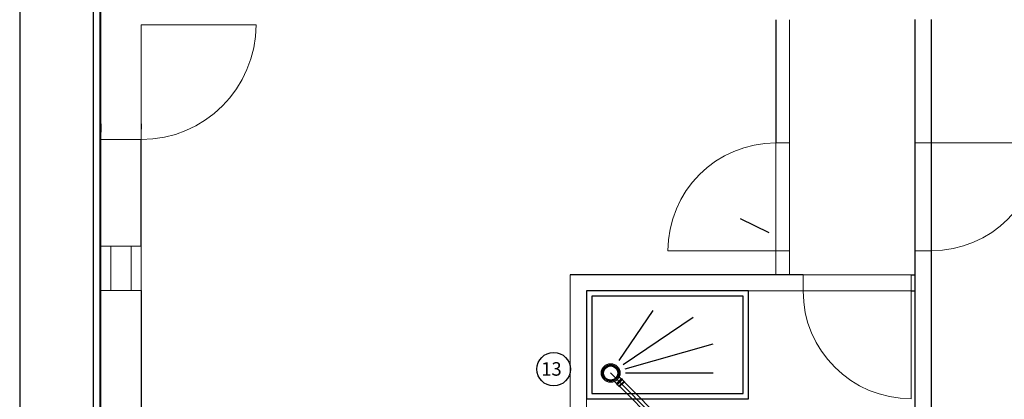
# Model space of a CAD drawing. Units: millimetres. Extents: x -268639 to 216722, y 4179 to 421547.
# Drawn here: x 673 to 681, y 4209 to 4211 of the extents above; entities that cross this region are included whole.
import ezdxf

# ---------------------------------------------------------------- set-up
doc = ezdxf.new("R2010")
doc.units = ezdxf.units.MM
for name, color, linetype in [('Esterno e terreno', 7, 'Continuous'), ('ipotesi cantinato', 7, 'Continuous'), ('Scarichi', 250, 'Continuous')]:
    doc.layers.add(name, color=color, linetype=linetype)
doc.layers.add('INFISSI', color=30, linetype='Continuous', lineweight=13)
doc.styles.get("Standard").update_dxf_attribs({"font": 'arial.ttf'})

# ---------------------------------------------------------------- blocks, each defined once
blk = doc.blocks.new('scarichi 24 08 2021 ore 13')
for p, q in [((500.07044, 891.15494, 19.21257), (500.07044, 882.55494, 19.21257)), ((505.67044, 887.57187, 16.97284), (505.67044, 886.66, 16.97284)), ((500.97044, 885.89494, 17.86559), (500.97044, 886.68494, 17.43994)), ((506.82249, 883.45494, 19.21257), (506.82249, 886.23313, 7.11521)), ((506.70249, 883.45494, 19.21257), (506.70249, 886.11162, 9.4166)), ((500.97044, 885.56494, 18.04339), (500.97044, 883.65494, 19.21257)), ((504.44566, 884.95395, 16.65093), (505.07052, 884.32909, 16.65093))]:
    blk.add_line(p, q)
at = {"color": 7, "linetype": 'ByBlock', "lineweight": 25}
for p, q in [((500.67044, 887.53494, 19.21257), (500.67044, 888.79734, 19.21257)), ((500.67044, 885.89494, 19.21257), (500.67044, 886.68494, 19.21257)), ((500.67044, 883.15494, 19.21257), (500.67044, 885.56494, 19.21257))]:
    blk.add_line(p, q, dxfattribs=at)
at = {"color": 1}
for p, q in [((500.6145, 888.08641), (500.6145, 883.18656, 2.99077)), ((500.66449, 888.08641), (500.66431, 883.18672, -1.27925))]:
    blk.add_line(p, q, dxfattribs=at)
at = {"linetype": 'Continuous', "lineweight": 0}
for p, q in [((505.67044, 885.68245, 21.66666), (505.67044, 887.57187, 16.97284)), ((505.77044, 885.68245, 14.80605), (505.77044, 887.57187, 16.97284)), ((504.14741, 885.68245, 13.7781), (504.14741, 883.45494, 21.77257)), ((504.2673, 885.56245, 16.97079), (504.2673, 884.83556, 17.97809)), ((504.2673, 885.56245, 16.97079), (505.87191, 885.56245, 14.47409)), ((506.70249, 885.56245, 18.23914), (506.70249, 885.46094, 14.47409)), ((504.2673, 884.83556, 19.21093), (504.2673, 883.45494, 21.77257))]:
    blk.add_line(p, q, dxfattribs=at)
at = {"lineweight": -3}
for p, q in [((506.70249, 885.68245, 12.1727), (506.70248, 887.57494, 17.98494)), ((506.82249, 885.68245, 12.1727), (506.82248, 887.57494, 17.98494)), ((500.67044, 886.80203, 19.21257), (500.67044, 886.74061, 16.97284)), ((500.97044, 886.80203, 19.21257), (500.97044, 886.76061, 16.97284)), ((505.87191, 885.68277, 14.47409), (504.14741, 885.68245, 13.7781)), ((506.67191, 885.68277, 14.47409), (506.70249, 885.68245, 12.1727)), ((506.67191, 885.56277, 14.47409), (506.70249, 885.56277, 14.47413))]:
    blk.add_line(p, q, dxfattribs=at)
blk.add_circle((504.02477, 884.98239), 0.12395)
at = {"layer": 'Esterno e terreno'}
blk.add_line((505.62044, 885.99368, 11.97284), (505.4082, 886.09621, 0.93627), dxfattribs=at)
at = {"layer": 'INFISSI', "color": 30, "linetype": 'ByBlock', "lineweight": 13}
for p, q in [((500.67044, 887.53494, 21.77257), (500.67044, 886.68494, 21.77257)), ((500.97044, 886.68494, 21.77257), (500.97044, 887.53494, 21.77257)), ((500.67044, 886.68494, 21.77257), (500.97044, 886.68494, 21.77257)), ((500.97044, 885.89494, 21.77257), (500.67044, 885.89494, 19.21257)), ((500.97044, 885.56494, 21.77257), (500.67044, 885.56494, 19.21257))]:
    blk.add_line(p, q, dxfattribs=at)
at = {"layer": 'INFISSI', "linetype": 'Continuous', "lineweight": 0}
for p, q in [((500.97044, 887.53494, 16.98196), (501.82044, 887.53494, 17.43994)), ((505.67044, 886.66, 16.97284), (505.67044, 885.86, 16.97284)), ((505.67044, 886.66, 16.97284), (505.77044, 886.66, 16.97284)), ((505.77044, 886.66, 16.97284), (505.77044, 885.86, 16.97284)), ((506.70249, 885.86001, 9.74856), (506.70249, 886.66001, 9.74856)), ((506.82249, 886.66001, 9.74856), (506.70249, 886.66001, 9.74856)), ((506.82249, 885.86001, 9.74856), (506.82249, 886.66001, 9.74856)), ((506.82249, 886.66001, 9.74856), (507.62249, 886.66001, 9.74856)), ((500.67044, 885.89494, 19.21257), (500.67044, 885.56494, 19.21257)), ((500.97044, 885.89494, 21.77257), (500.97044, 885.56494, 18.04339)), ((505.67044, 885.86, 16.97284), (504.87044, 885.86, 16.97284)), ((505.67044, 885.86, 16.97284), (505.77044, 885.86, 16.97284)), ((506.82249, 885.86001, 9.74856), (506.70249, 885.86001, 9.74856)), ((505.87191, 885.68277, 14.47409), (506.67191, 885.68277, 14.47409)), ((505.87191, 885.56277, 14.47409), (505.87191, 885.68277, 14.47409)), ((506.67191, 885.56277, 14.47409), (506.67191, 885.68277, 14.47409)), ((505.87191, 885.56277, 14.47409), (506.67191, 885.56277, 14.47409)), ((506.67191, 885.56277, 14.47409), (506.67191, 884.76245, 14.47409))]:
    blk.add_line(p, q, dxfattribs=at)
at = {"layer": 'INFISSI', "linetype": 'Continuous', "lineweight": 0, "elevation": 19.21257}
blk.add_lwpolyline([(500.74544, 885.89494), (500.89544, 885.89494), (500.89544, 885.56494), (500.74544, 885.56494)], close=True, dxfattribs=at)
at = {"layer": 'INFISSI', "linetype": 'Continuous', "lineweight": 0}
for centre, radius, start, end in [((500.97044, 887.53494, 17.43994), 0.85, 270, 0), ((505.67044, 885.86, 16.97284), 0.8, 90, 180), ((506.82249, 886.66001, 14.57277), 0.8, 270, 0), ((506.67191, 885.56245, 14.47409), 0.8, 180.000008, 270)]:
    blk.add_arc(centre, radius, start, end, dxfattribs=at)
at = {"layer": 'ipotesi cantinato'}
for p, q in [((504.2673, 885.56245, 16.97079), (504.2673, 884.83556, 19.21093)), ((504.50862, 885.04643, 16.65093), (504.76145, 885.41778, 16.65093)), ((504.53829, 885.0167, 16.65093), (505.05751, 885.36843, 16.65093)), ((504.55324, 884.98469, 16.65093), (505.20554, 885.17106, 16.65093)), ((504.55754, 884.95395, 16.65093), (505.20554, 884.95395, 16.65093))]:
    blk.add_line(p, q, dxfattribs=at)
at = {"layer": 'ipotesi cantinato', "elevation": 16.97079}
for points in [[(505.4673, 884.76245), (505.4673, 885.56245), (504.2673, 885.56245), (504.2673, 884.76245)], [(505.4273, 884.80245), (505.4273, 885.52245), (504.3073, 885.52245), (504.3073, 884.80245)]]:
    blk.add_lwpolyline(points, close=True, dxfattribs=at)
at = {"layer": 'ipotesi cantinato'}
for radius in [0.06908, 0.05249]:
    blk.add_circle((504.44675, 884.95384, 16.65093), radius, dxfattribs=at)
at = {"layer": 'Scarichi'}
for p, q in [((504.46728, 884.89839, 16.29035), (504.48931, 884.87554, 16.65093)), ((504.50802, 884.89365, 16.65093), (504.48894, 884.8752, 16.65093)), ((504.5323, 884.90954, 16.65093), (504.49133, 884.86992, 16.65093)), ((504.49135, 884.87121, 16.65093), (504.53102, 884.90956, 16.65093)), ((504.49445, 884.86669, 16.65093), (504.53543, 884.9063, 16.65093)), ((504.53541, 884.90502, 16.65093), (504.49574, 884.86667, 16.65093)), ((504.52533, 884.91, 16.65093), (504.50239, 884.93386, 16.24057)), ((504.54555, 884.89237, 16.65093), (504.50771, 884.85578, 16.65093)), ((504.52711, 884.9121, 16.65093), (504.50802, 884.89365, 16.65093)), ((504.51283, 884.85271, 16.65093), (504.54862, 884.88724, 16.65093)), ((504.53027, 884.90883, 16.65093), (504.52711, 884.9121, 16.65093)), ((504.53543, 884.9063, 16.65093), (504.5323, 884.90954, 16.65093)), ((504.54512, 884.89347, 16.65093), (504.53466, 884.90429, 16.65093)), ((504.54512, 884.89347, 16.65093), (504.54555, 884.89237, 16.65093)), ((504.54555, 884.89237, 16.65093), (504.54862, 884.88724, 16.65093)), ((504.54876, 884.88589, 11.70251), (505.05939, 884.37345, 4.94842)), ((504.48894, 884.8752, 16.65093), (504.4921, 884.87193, 16.65093)), ((504.49133, 884.86992, 16.65093), (504.49445, 884.86669, 16.65093)), ((504.49649, 884.86739, 16.65093), (504.50771, 884.85578, 16.65093)), ((504.50771, 884.85578, 16.65093), (504.51283, 884.85271, 16.65093)), ((504.51349, 884.85332, 11.70251), (505.02646, 884.3408, 4.94842))]:
    blk.add_line(p, q, dxfattribs=at)
at = {"layer": 'Scarichi', "lineweight": -3}
blk.add_circle((504.44651, 884.95407, 16.65093), 0.05943, dxfattribs=at)
at = {"layer": 'Scarichi'}
for centre, start, end in [((504.53165, 884.9089, 16.65093), 44.030694, 134.030694), ((504.53478, 884.90567, 16.65093), 314.030694, 44.030694), ((504.49198, 884.87055, 16.65093), 134.030694, 224.030694), ((504.49511, 884.86732, 16.65093), 224.030694, 314.030694)]:
    blk.add_arc(centre, 0.000909, start, end, dxfattribs=at)
for centre, major_axis in [((504.44625, 884.95434, 16.65093), (0.04096, 0.04091)), ((504.44675, 884.95384, 16.65093), (-0.0382, -0.03816))]:
    blk.add_ellipse(centre, major_axis=major_axis, ratio=0.9990482, dxfattribs=at)
at = {"layer": 'Scarichi', "insert": (503.93256, 885.03396, 5.42686), "char_height": 0.1, "width": 0.35846, "attachment_point": 1}
blk.add_mtext('{\\fArial Black|b0|i0|c0|p0;13}', dxfattribs=at)

msp = doc.modelspace()

# ---------------------------------------------------------------- block references
msp.add_blockref('scarichi 24 08 2021 ore 13', (173.3563, 3323.861))

doc.saveas('drawing.dxf')
